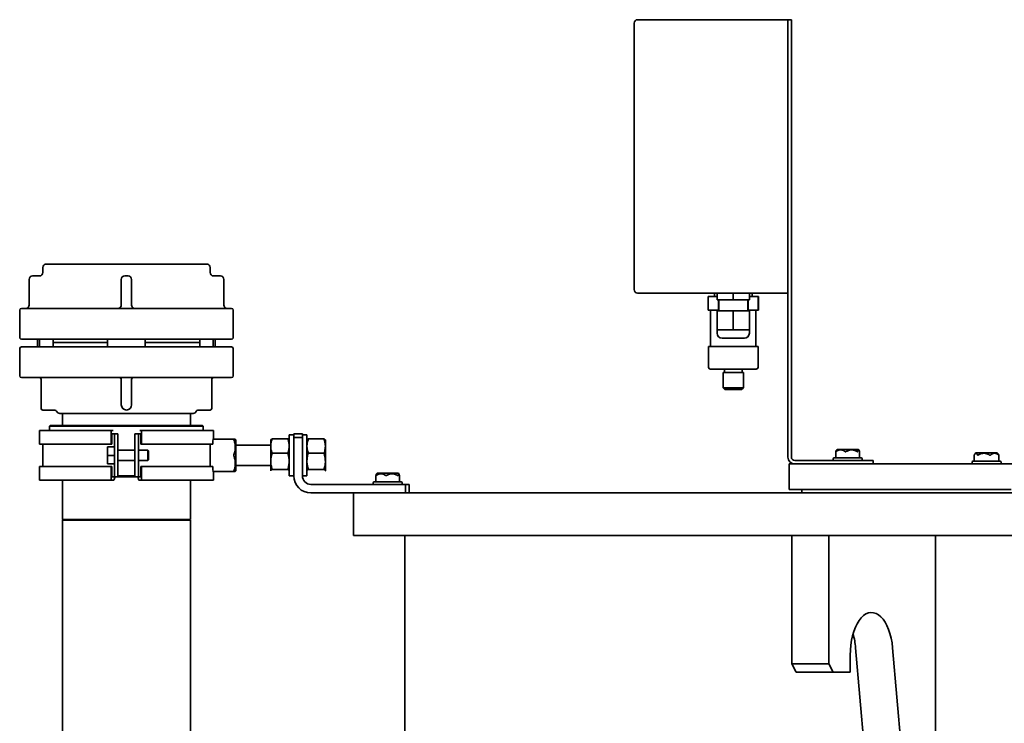
# Model space of a CAD drawing. Units: millimetres. Extents: x 290 to 7258, y 332 to 5094.
# Drawn here: x 5775 to 6352, y 4467 to 4879 of the extents above; entities that cross this region are included whole.
import ezdxf

# ---------------------------------------------------------------- set-up
doc = ezdxf.new("R2010")
doc.units = ezdxf.units.MM

msp = doc.modelspace()

# ---------------------------------------------------------------- linework, layer by layer
at = {"color": 7, "linetype": 'Continuous', "lineweight": 35}
for p, q in [((6136.83, 4878.99), (6224.83, 4878.99)), ((6224.83, 4873.99), (6224.83, 4878.99)), ((6224.83, 4878.99), (6226.83, 4878.99)), ((6226.83, 4878.99), (6226.83, 4867.55)), ((6134.83, 4873.99), (6134.83, 4723.99)), ((6224.83, 4723.99), (6224.83, 4873.99)), ((6226.83, 4854.46), (6226.83, 4867.55)), ((6226.83, 4854.46), (6226.83, 4849.03)), ((6226.83, 4748.96), (6226.83, 4849.03)), ((6226.83, 4748.96), (6226.83, 4743.52)), ((6226.83, 4730.43), (6226.83, 4743.52)), ((5788.49, 4733.99), (5788.49, 4730.99)), ((5884.49, 4735.99), (5790.49, 4735.99)), ((5886.49, 4730.99), (5886.49, 4733.99)), ((5782.49, 4728.99), (5786.5, 4728.99)), ((5836.49, 4728.99), (5838.49, 4728.99)), ((5888.48, 4728.99), (5892.49, 4728.99)), ((6226.83, 4719.55), (6226.83, 4730.43)), ((5780.49, 4711.99), (5780.49, 4726.99)), ((5834.49, 4711.99), (5834.49, 4726.99)), ((5840.49, 4726.99), (5840.49, 4711.99)), ((5894.49, 4726.99), (5894.49, 4711.99)), ((6224.83, 4719), (6224.83, 4723.99)), ((6136.83, 4718.99), (6224.83, 4718.99)), ((6178.08, 4716.99), (6178.08, 4708.99)), ((6178.17, 4716.99), (6178.08, 4716.99)), ((6178.17, 4708.99), (6178.17, 4716.99)), ((6183.38, 4716.99), (6178.17, 4716.99)), ((6181.83, 4718.99), (6181.83, 4716.99)), ((6183.38, 4714.99), (6183.38, 4718.99)), ((6192.83, 4714.99), (6192.83, 4718.99)), ((6202.28, 4714.99), (6202.28, 4718.99)), ((6207.49, 4716.99), (6202.28, 4716.99)), ((6203.83, 4716.99), (6203.83, 4718.99)), ((6207.49, 4716.99), (6207.49, 4708.99)), ((6207.58, 4716.99), (6207.49, 4716.99)), ((6207.58, 4708.99), (6207.58, 4716.99)), ((6224.83, 4706.46), (6224.83, 4719)), ((6226.83, 4706.46), (6226.83, 4719.55)), ((6192.83, 4714.99), (6183.38, 4714.99)), ((6184.11, 4714.99), (6184.11, 4708.99)), ((6184.33, 4714.99), (6184.33, 4708.49)), ((6202.28, 4714.99), (6192.83, 4714.99)), ((6201.33, 4708.49), (6201.33, 4714.99)), ((6201.55, 4708.99), (6201.55, 4714.99)), ((5774.99, 4708.99), (5774.99, 4692.99)), ((5898.99, 4709.99), (5775.99, 4709.99)), ((5899.99, 4692.99), (5899.99, 4708.99)), ((6178.08, 4708.99), (6178.17, 4708.99)), ((6184.11, 4708.99), (6178.17, 4708.99)), ((6179.58, 4708.99), (6179.58, 4687.79)), ((6183.38, 4708.49), (6183.38, 4697.49)), ((6192.83, 4708.49), (6183.38, 4708.49)), ((6184.11, 4708.99), (6184.33, 4708.99)), ((6192.83, 4708.49), (6192.83, 4697.49)), ((6202.28, 4708.49), (6192.83, 4708.49)), ((6201.33, 4708.99), (6201.55, 4708.99)), ((6207.49, 4708.99), (6201.55, 4708.99)), ((6202.28, 4708.49), (6202.28, 4697.49)), ((6206.08, 4687.79), (6206.08, 4708.99)), ((6207.49, 4708.99), (6207.58, 4708.99)), ((6224.83, 4698.03), (6224.83, 4706.46)), ((6226.83, 4698.03), (6226.83, 4706.46)), ((6192.83, 4697.49), (6183.38, 4697.49)), ((6183.4, 4697.49), (6183.4, 4695.42)), ((6202.28, 4697.49), (6192.83, 4697.49)), ((6202.25, 4695.42), (6202.25, 4697.49)), ((6224.83, 4640.19), (6224.83, 4698.03)), ((6226.83, 4640.19), (6226.83, 4698.03)), ((5898.99, 4691.99), (5775.99, 4691.99)), ((5775.99, 4687.49), (5837.49, 4687.49)), ((5785.49, 4691.99), (5785.49, 4687.49)), ((5786.67, 4687.49), (5786.67, 4691.99)), ((5794.49, 4691.99), (5794.49, 4687.49)), ((5794.49, 4689.99), (5826.45, 4689.99)), ((5826.45, 4691.99), (5826.45, 4687.49)), ((5837.49, 4687.49), (5898.99, 4687.49)), ((5848.52, 4691.99), (5848.52, 4687.49)), ((5848.52, 4689.99), (5880.48, 4689.99)), ((5880.48, 4691.99), (5880.48, 4687.49)), ((5888.3, 4687.49), (5888.3, 4691.99)), ((5889.49, 4687.49), (5889.49, 4691.99)), ((6178.33, 4687.79), (6178.33, 4675.49)), ((6178.33, 4687.79), (6207.33, 4687.79)), ((6207.33, 4675.49), (6207.33, 4687.79)), ((5774.99, 4686.49), (5774.99, 4670.49)), ((5899.99, 4670.49), (5899.99, 4686.49)), ((6186.93, 4672.49), (6186.93, 4663.49)), ((6186.93, 4672.49), (6198.73, 4672.49)), ((6187.68, 4674.49), (6187.68, 4672.49)), ((6197.98, 4672.49), (6197.98, 4674.49)), ((6198.73, 4663.49), (6198.73, 4672.49)), ((5775.99, 4669.49), (5837.49, 4669.49)), ((5787.49, 4653.49), (5787.49, 4668.49)), ((5834.49, 4653.49), (5834.49, 4668.49)), ((5837.49, 4669.49), (5898.99, 4669.49)), ((5840.49, 4668.49), (5840.49, 4653.49)), ((5887.49, 4668.49), (5887.49, 4653.49)), ((6186.93, 4663.49), (6187.93, 4662.49)), ((6186.93, 4663.49), (6198.73, 4663.49)), ((6187.93, 4662.49), (6197.73, 4662.49)), ((6197.73, 4662.49), (6198.73, 4663.49)), ((5787.49, 4651.49), (5787.49, 4653.49)), ((5887.49, 4653.49), (5887.49, 4651.49)), ((5795.66, 4650.49), (5788.49, 4650.49)), ((5798.49, 4648.49), (5837.49, 4648.49)), ((5799.99, 4648.49), (5799.99, 4641.99)), ((5837.49, 4648.49), (5876.49, 4648.49)), ((5874.99, 4641.99), (5874.99, 4648.49)), ((5879.31, 4650.49), (5886.49, 4650.49)), ((5792.99, 4641.49), (5792.49, 4640.99)), ((5792.99, 4641.49), (5834.06, 4641.49)), ((5834.06, 4641.49), (5881.99, 4641.49)), ((5882.49, 4640.99), (5881.99, 4641.49)), ((5786.49, 4638.49), (5786.49, 4630.49)), ((5828.63, 4638.49), (5786.49, 4638.49)), ((5792.49, 4640.99), (5792.49, 4638.49)), ((5834.02, 4640.99), (5792.49, 4640.99)), ((5828.63, 4630.49), (5828.63, 4638.49)), ((5828.63, 4638.49), (5829.67, 4638.49)), ((5828.98, 4636.49), (5828.98, 4630.49)), ((5828.98, 4636.49), (5830.49, 4636.49)), ((5832.49, 4636.49), (5830.49, 4636.49)), ((5830.49, 4636.49), (5830.49, 4611.49)), ((5832.49, 4636.49), (5832.49, 4611.49)), ((5882.49, 4640.99), (5834.02, 4640.99)), ((5842.49, 4636.49), (5844.49, 4636.49)), ((5842.49, 4636.49), (5842.49, 4611.49)), ((5844.49, 4636.49), (5844.49, 4611.49)), ((5844.49, 4636.49), (5846, 4636.49)), ((5845.3, 4638.49), (5846.35, 4638.49)), ((5846, 4636.49), (5846, 4630.49)), ((5846, 4636.49), (5846, 4636.49)), ((5846.35, 4638.49), (5846.35, 4630.49)), ((5888.5, 4638.49), (5846.35, 4638.49)), ((5882.49, 4638.49), (5882.49, 4640.99)), ((5888.5, 4633.49), (5888.5, 4638.49)), ((5935.49, 4635.99), (5932.79, 4635.99)), ((5932.79, 4635.99), (5932.79, 4619.22)), ((5935.49, 4634.49), (5935.49, 4636.49)), ((5935.49, 4636.49), (5940.49, 4636.49)), ((5940.49, 4636.49), (5940.49, 4634.49)), ((5943.19, 4635.99), (5940.49, 4635.99)), ((5943.19, 4635.99), (5943.19, 4623.99)), ((6224.83, 4637.19), (6224.83, 4640.19)), ((6224.83, 4637.19), (6224.83, 4622.99)), ((6226.83, 4640.19), (6226.83, 4637.19)), ((6226.83, 4637.19), (6226.83, 4622.99)), ((5786.49, 4630.49), (5828.63, 4630.49)), ((5788.49, 4630.49), (5788.49, 4617.49)), ((5828.98, 4630.49), (5828.63, 4630.49)), ((5846.35, 4630.49), (5846, 4630.49)), ((5887.99, 4630.49), (5846.35, 4630.49)), ((5886.49, 4630.49), (5886.49, 4624.24)), ((5888.24, 4633.49), (5900.44, 4633.49)), ((5900.44, 4633.49), (5901.23, 4633.49)), ((5921.99, 4629.99), (5901.49, 4629.99)), ((5922.03, 4633.07), (5921.99, 4632.99)), ((5921.99, 4629.45), (5921.99, 4632.99)), ((5931.98, 4633.58), (5922.79, 4633.58)), ((5932.79, 4632.99), (5932.74, 4633.07)), ((5940.49, 4634.49), (5935.49, 4634.49)), ((5935.49, 4611.99), (5935.49, 4634.49)), ((5940.49, 4611.99), (5940.49, 4634.49)), ((5943.23, 4633.07), (5943.19, 4632.99)), ((5953.18, 4633.58), (5943.99, 4633.58)), ((5953.99, 4632.99), (5953.94, 4633.07)), ((5953.99, 4629.45), (5953.99, 4632.99)), ((5826.49, 4623.99), (5826.49, 4628.99)), ((5830.49, 4628.99), (5826.49, 4628.99)), ((5826.49, 4623.99), (5830.49, 4623.99)), ((5826.49, 4618.99), (5826.49, 4623.99)), ((5842.49, 4626.99), (5832.49, 4626.99)), ((5849.99, 4626.99), (5844.49, 4626.99)), ((5850.29, 4626.69), (5849.99, 4626.99)), ((5849.99, 4623.99), (5849.99, 4626.99)), ((5849.99, 4620.99), (5849.99, 4623.99)), ((5850.49, 4626.69), (5850.29, 4626.69)), ((5850.49, 4621.29), (5850.49, 4626.69)), ((5886.49, 4623.74), (5886.49, 4624.24)), ((5921.99, 4620.52), (5921.99, 4629.45)), ((5931.98, 4625.31), (5922.79, 4625.31)), ((5943.19, 4623.99), (5943.19, 4611.99)), ((5953.18, 4625.31), (5943.99, 4625.31)), ((5953.99, 4620.52), (5953.99, 4629.45)), ((6252.84, 4626.14), (6252.84, 4622.99)), ((6253.58, 4627.49), (6253.23, 4627.08)), ((6266.08, 4627.49), (6253.58, 4627.49)), ((6266.42, 4627.08), (6266.08, 4627.49)), ((6266.82, 4622.99), (6266.82, 4626.14)), ((6333.94, 4624.12), (6333.94, 4620.99)), ((6334.89, 4625.49), (6334.4, 4624.91)), ((6347.39, 4625.49), (6334.89, 4625.49)), ((6347.89, 4624.91), (6347.39, 4625.49)), ((6348.35, 4620.99), (6348.35, 4624.12)), ((5826.49, 4618.99), (5830.49, 4618.99)), ((5832.49, 4620.99), (5842.49, 4620.99)), ((5844.49, 4620.99), (5849.99, 4620.99)), ((5849.99, 4620.99), (5850.29, 4621.29)), ((5850.29, 4621.29), (5850.49, 4621.29)), ((5886.49, 4623.74), (5886.49, 4617.49)), ((5921.99, 4615.07), (5921.99, 4620.52)), ((5932.79, 4619.22), (5932.79, 4611.99)), ((5953.99, 4615.07), (5953.99, 4620.52)), ((6225.49, 4618.99), (6225.49, 4603.99)), ((6225.49, 4618.99), (6228.83, 4618.99)), ((6228.83, 4620.99), (6259.83, 4620.99)), ((6228.83, 4618.99), (6256.38, 4618.99)), ((6251.33, 4621.99), (6251.33, 4621.49)), ((6251.83, 4622.49), (6266, 4622.49)), ((6256.33, 4618.99), (6362.69, 4618.99)), ((6259.83, 4620.99), (6274.83, 4620.99)), ((6266, 4622.49), (6267.83, 4622.49)), ((6268.33, 4621.49), (6268.33, 4621.99)), ((6274.83, 4620.99), (6274.83, 4618.99)), ((6332.64, 4619.99), (6332.64, 4619.49)), ((6333.14, 4620.49), (6343.29, 4620.49)), ((6343.29, 4620.49), (6349.14, 4620.49)), ((6349.64, 4619.49), (6349.64, 4619.99)), ((5786.49, 4617.49), (5786.49, 4609.49)), ((5828.63, 4617.49), (5786.49, 4617.49)), ((5828.63, 4609.49), (5828.63, 4617.49)), ((5828.63, 4617.49), (5828.98, 4617.49)), ((5828.98, 4617.49), (5828.98, 4611.49)), ((5846, 4617.49), (5846, 4611.49)), ((5846, 4617.49), (5846.35, 4617.49)), ((5846.35, 4617.49), (5846.35, 4609.49)), ((5887.99, 4617.49), (5846.35, 4617.49)), ((5900.44, 4614.49), (5888.24, 4614.49)), ((5888.5, 4609.49), (5888.5, 4614.49)), ((5901.23, 4614.49), (5900.44, 4614.49)), ((5901.49, 4617.99), (5921.99, 4617.99)), ((5921.99, 4615.07), (5922.06, 4614.92)), ((5931.98, 4615.73), (5922.79, 4615.73)), ((5932.74, 4614.92), (5932.79, 4614.99)), ((5953.18, 4615.73), (5943.99, 4615.73)), ((5953.94, 4614.92), (5953.99, 4614.99)), ((5984.24, 4613.49), (5983.93, 4613.14)), ((5996.74, 4613.49), (5984.24, 4613.49)), ((5997.04, 4613.14), (5996.74, 4613.49)), ((5786.49, 4609.49), (5828.63, 4609.49)), ((5799.99, 4609.49), (5799.99, 4586.49)), ((5830.19, 4609.49), (5828.63, 4609.49)), ((5828.98, 4611.49), (5830.49, 4611.49)), ((5830.86, 4611.49), (5830.19, 4609.49)), ((5830.49, 4611.49), (5832.49, 4611.49)), ((5832.49, 4611.99), (5842.49, 4611.99)), ((5842.49, 4611.49), (5832.49, 4611.49)), ((5842.49, 4611.49), (5844.49, 4611.49)), ((5844.78, 4609.49), (5844.11, 4611.49)), ((5846, 4611.49), (5844.49, 4611.49)), ((5846.35, 4609.49), (5844.78, 4609.49)), ((5846, 4611.49), (5846, 4611.49)), ((5846.35, 4609.49), (5888.5, 4609.49)), ((5874.99, 4586.49), (5874.99, 4609.49)), ((5932.79, 4611.99), (5935.49, 4611.99)), ((5940.49, 4611.99), (5943.19, 4611.99)), ((5945.49, 4606.99), (6000.99, 4606.99)), ((5981.99, 4607.99), (5981.99, 4607.49)), ((5982.49, 4608.49), (5989.48, 4608.49)), ((5983.6, 4612.15), (5983.6, 4608.99)), ((5989.48, 4608.49), (5998.49, 4608.49)), ((5997.37, 4608.99), (5997.37, 4612.15)), ((5998.99, 4607.49), (5998.99, 4607.99)), ((6000.99, 4601.99), (6000.99, 4606.99)), ((6000.99, 4606.99), (6002.99, 4606.99)), ((6002.99, 4606.99), (6002.99, 4601.99)), ((5945.49, 4601.99), (5970.49, 4601.99)), ((5970.49, 4601.99), (5970.49, 4576.99)), ((5970.49, 4601.99), (7230.49, 4601.99)), ((6225.49, 4603.99), (6247.45, 4603.99)), ((6232.99, 4603.99), (6232.99, 4601.99)), ((6247.45, 4603.99), (6355.49, 4603.99)), ((5799.99, 4586.49), (5800.49, 4585.99)), ((5799.99, 4586.49), (5874.99, 4586.49)), ((5799.99, 4585.99), (5799.99, 3449.99)), ((5799.99, 4585.99), (5874.99, 4585.99)), ((5874.49, 4585.99), (5874.99, 4586.49)), ((5874.99, 4436.01), (5874.99, 4585.99)), ((5970.49, 4576.99), (6227.16, 4576.99)), ((6000.49, 4576.99), (6000.49, 2884.99)), ((6227.16, 4576.99), (6248.81, 4576.99)), ((6227.16, 4501.99), (6227.16, 4576.99)), ((6248.81, 4576.99), (6296.37, 4576.99)), ((6248.81, 4501.99), (6248.81, 4576.99)), ((6296.37, 4576.99), (6904.6, 4576.99)), ((6311.31, 4576.99), (6311.31, 4416.99)), ((6272.79, 4416.99), (6264.47, 4511.33)), ((6294.44, 4416.99), (6286.12, 4511.33)), ((6261.31, 4506.99), (6261.31, 4496.99)), ((6227.16, 4501.99), (6248.81, 4501.99)), ((6229.66, 4496.99), (6227.16, 4501.99)), ((6248.81, 4501.99), (6251.31, 4496.99)), ((6251.31, 4496.99), (6229.66, 4496.99)), ((6261.31, 4496.99), (6251.31, 4496.99))]:
    msp.add_line(p, q, dxfattribs=at)
at = {"color": 7, "linetype": 'Continuous', "lineweight": 35, "flags": 128}
msp.add_lwpolyline([(6286.12, 4511.33), (6285.78, 4514.22), (6285.27, 4517), (6284.59, 4519.64), (6283.77, 4522.11), (6282.8, 4524.36), (6281.71, 4526.37), (6280.51, 4528.1), (6279.21, 4529.54), (6277.84, 4530.66), (6276.41, 4531.45), (6274.94, 4531.89), (6273.46, 4531.98), (6271.99, 4531.72), (6270.53, 4531.12), (6269.13, 4530.17), (6267.79, 4528.9), (6266.54, 4527.32), (6265.38, 4525.45), (6264.35, 4523.33), (6263.45, 4520.97), (6262.69, 4518.42), (6262.1, 4515.71), (6261.66, 4512.87), (6261.4, 4509.95), (6261.31, 4506.99)], dxfattribs=at)
at = {"color": 7, "linetype": 'Continuous', "lineweight": 35}
for centre, radius, start, end in [((6136.83, 4876.99), 2, 90, 180), ((5790.49, 4733.99), 2, 90, 180), ((5884.49, 4733.99), 2, 0, 90), ((5782.49, 4726.99), 2, 90, 180), ((5786.49, 4730.99), 2, 270, 0), ((5836.49, 4726.99), 2, 90, 180), ((5838.49, 4726.99), 2, 0, 90), ((5888.49, 4730.99), 2, 180, 270), ((5892.49, 4726.99), 2, 0, 90), ((6136.83, 4720.99), 2, 180, 270), ((5778.49, 4711.99), 2, 270, 0), ((5832.49, 4711.99), 2, 270, 0), ((5842.49, 4711.99), 2, 180, 270), ((5896.49, 4711.99), 2, 180, 270), ((5775.99, 4708.99), 1, 90, 180), ((5898.99, 4708.99), 1, 0, 90), ((6186.33, 4695.42), 2.93, 180, 270), ((6199.33, 4695.42), 2.93, 270, 360), ((5775.99, 4692.99), 1, 180, 270), ((5775.99, 4686.49), 1, 90, 180), ((5898.99, 4692.99), 1, 270, 0), ((5898.99, 4686.49), 1, 0, 90), ((5775.99, 4670.49), 1, 180, 270), ((5898.99, 4670.49), 1, 270, 0), ((6179.33, 4675.49), 1, 180, 270), ((6206.33, 4675.49), 1, 270, 0), ((5786.49, 4668.49), 1, 0, 90), ((5833.49, 4668.49), 1, 0, 90), ((5841.49, 4668.49), 1, 90, 180), ((5888.49, 4668.49), 1, 90, 180), ((5837.49, 4653.49), 3, 180, 270), ((5837.49, 4653.49), 3, 270, 0), ((5788.49, 4651.49), 1, 180, 270), ((5795.66, 4649.49), 1, 19.47122, 90), ((5798.49, 4650.49), 2, 199.50068, 270), ((5876.49, 4650.49), 2, 270, 340.51069), ((5879.31, 4649.49), 1, 90, 160.52878), ((5886.49, 4651.49), 1, 270, 0), ((5799.49, 4641.99), 0.5, 270, 0), ((5875.49, 4641.99), 0.5, 180, 270), ((5883.63, 4623.99), 20, 26.75033, 28.35935), ((6228.83, 4622.99), 4, 180, 270), ((6228.83, 4622.99), 2, 180, 270), ((6251.83, 4621.99), 0.5, 90, 180), ((6251.83, 4621.49), 0.5, 180, 270), ((6252.34, 4622.99), 0.5, 270, 0), ((6267.32, 4622.99), 0.5, 180, 270), ((6267.83, 4621.99), 0.5, 0, 90), ((6267.83, 4621.49), 0.5, 270, 0), ((6333.14, 4619.99), 0.5, 90, 180), ((6333.14, 4619.49), 0.5, 180, 270), ((6333.44, 4620.99), 0.5, 270, 0), ((6348.85, 4620.99), 0.5, 180, 270), ((6349.14, 4619.99), 0.5, 0, 90), ((6349.14, 4619.49), 0.5, 270, 0), ((5883.63, 4623.99), 20, 331.64065, 333.24832), ((5945.49, 4611.99), 10, 180, 270), ((5945.49, 4611.99), 5, 180, 270), ((5982.49, 4607.99), 0.5, 90, 180), ((5982.49, 4607.49), 0.5, 180, 270), ((5983.1, 4608.99), 0.5, 270, 0), ((5997.87, 4608.99), 0.5, 180, 270), ((5998.49, 4607.99), 0.5, 0, 90), ((5998.49, 4607.49), 0.5, 270, 0), ((6221.38, 4507.71), 43.25, 4.81242, 15.81579)]:
    msp.add_arc(centre, radius, start, end, dxfattribs=at)
for centre, start_param, end_param in [((5837.49, 4642.99), 4.570449, 4.601822), ((5837.49, 4604.99), 4.822956, 4.854329)]:
    msp.add_ellipse(centre, major_axis=(0, 88.36), ratio=0.57735, start_param=start_param, end_param=end_param, dxfattribs=at)
for points, knots in [([(6134.83, 4876.99), (6134.83, 4876.95), (6134.83, 4876.89), (6134.83, 4876.52), (6134.83, 4876.13), (6134.83, 4875.65), (6134.83, 4874.95), (6134.83, 4874.37), (6134.83, 4873.99)], [0, 0, 0, 0, 0.2394429, 0.3697786, 0.5000001, 0.6303356, 0.7605571, 1, 1, 1, 1]), ([(6134.83, 4723.99), (6134.83, 4723.61), (6134.83, 4723.03), (6134.83, 4722.33), (6134.83, 4721.85), (6134.83, 4721.47), (6134.83, 4721.09), (6134.83, 4721.03), (6134.83, 4720.99)], [0, 0, 0, 0, 0.2394429, 0.3697786, 0.5000001, 0.6303356, 0.7605571, 1, 1, 1, 1]), ([(6192.83, 4692.49), (6192.01, 4692.49), (6190.75, 4692.49), (6189.24, 4692.49), (6188.2, 4692.49), (6187.36, 4692.49), (6186.55, 4692.49), (6186.42, 4692.49), (6186.33, 4692.49)], [0, 0, 0, 0, 0.239457, 0.368361, 0.5, 0.631639, 0.760543, 1, 1, 1, 1]), ([(6199.33, 4692.49), (6199.24, 4692.49), (6199.11, 4692.49), (6198.3, 4692.49), (6197.46, 4692.49), (6196.42, 4692.49), (6194.9, 4692.49), (6193.65, 4692.49), (6192.83, 4692.49)], [0, 0, 0, 0, 0.239457, 0.368361, 0.5, 0.631639, 0.760543, 1, 1, 1, 1]), ([(6179.33, 4674.49), (6179.37, 4674.49), (6179.46, 4674.49), (6180.21, 4674.49), (6181.46, 4674.49), (6183.22, 4674.49), (6185.37, 4674.49), (6187.79, 4674.49), (6190.31, 4674.49), (6192.01, 4674.49), (6192.83, 4674.49)], [0, 0, 0, 0, 0.116516, 0.240011, 0.368641, 0.5, 0.631359, 0.759989, 0.883484, 1, 1, 1, 1]), ([(6192.83, 4674.49), (6193.65, 4674.49), (6195.35, 4674.49), (6197.86, 4674.49), (6200.28, 4674.49), (6202.44, 4674.49), (6204.2, 4674.49), (6205.44, 4674.49), (6206.19, 4674.49), (6206.29, 4674.49), (6206.33, 4674.49)], [0, 0, 0, 0, 0.116516, 0.240011, 0.368641, 0.5, 0.631359, 0.759989, 0.883484, 1, 1, 1, 1]), ([(5888.24, 4633.49), (5888.23, 4633.49), (5888.23, 4633.49), (5888.23, 4633.48), (5888.22, 4633.46), (5888.21, 4633.44), (5888.21, 4633.41), (5888.2, 4633.38), (5888.2, 4633.36), (5888.2, 4633.34), (5888.19, 4633.3), (5888.19, 4633.27), (5888.19, 4633.25), (5888.19, 4633.24)], [0, 0, 0, 0, 0.109797, 0.211045, 0.324014, 0.474373, 0.596567, 0.647985, 0.691063, 0.777786, 0.865766, 0.955035, 1, 1, 1, 1]), ([(5900.44, 4633.49), (5900.44, 4633.49), (5900.43, 4633.49), (5900.42, 4633.49), (5900.41, 4633.48), (5900.41, 4633.47), (5900.4, 4633.46), (5900.4, 4633.44), (5900.4, 4633.42), (5900.4, 4633.4), (5900.4, 4633.38), (5900.41, 4633.35), (5900.42, 4633.32), (5900.43, 4633.29), (5900.43, 4633.27), (5900.44, 4633.25), (5900.44, 4633.24)], [0, 0, 0, 0, 0.096019, 0.175524, 0.247092, 0.28309, 0.379182, 0.45893, 0.530869, 0.567083, 0.659115, 0.743956, 0.838563, 0.878757, 0.959467, 1, 1, 1, 1]), ([(5900.44, 4624.24), (5900.68, 4625.06), (5901.18, 4626.72), (5901.28, 4629.11), (5901.04, 4631.31), (5900.64, 4632.59), (5900.44, 4633.24)], [0, 0, 0, 0, 0.277336, 0.562715, 0.779475, 1, 1, 1, 1]), ([(5901.49, 4614.99), (5901.49, 4615), (5901.49, 4615.01), (5901.49, 4615.08), (5901.49, 4615.23), (5901.49, 4615.46), (5901.49, 4615.85), (5901.49, 4616.34), (5901.49, 4617.09), (5901.49, 4617.86), (5901.49, 4618.65), (5901.49, 4619.21), (5901.49, 4619.78), (5901.49, 4620.39), (5901.49, 4621.13), (5901.49, 4622.01), (5901.49, 4623), (5901.49, 4624.01), (5901.49, 4624.9), (5901.49, 4625.69), (5901.49, 4626.34), (5901.49, 4627.1), (5901.49, 4628), (5901.49, 4628.87), (5901.49, 4629.69), (5901.49, 4630.31), (5901.49, 4630.89), (5901.49, 4631.51), (5901.49, 4632.11), (5901.49, 4632.54), (5901.49, 4632.81), (5901.49, 4632.95), (5901.49, 4633.01), (5901.49, 4632.99), (5901.49, 4632.99)], [0, 0, 0, 0, 0.02342, 0.047095, 0.071066, 0.107395, 0.137269, 0.180934, 0.214764, 0.272989, 0.297996, 0.322102, 0.34491, 0.368581, 0.393035, 0.429496, 0.465586, 0.499262, 0.53687, 0.560165, 0.583768, 0.607789, 0.644265, 0.687072, 0.713807, 0.751633, 0.775093, 0.804777, 0.858982, 0.901999, 0.928704, 0.966351, 0.999857, 1, 1, 1, 1]), ([(5922.79, 4633.58), (5922.68, 4633.25), (5922.45, 4632.58), (5922.19, 4631.55), (5922.02, 4630.51), (5922, 4629.8), (5921.99, 4629.45)], [0, 0, 0, 0, 0.247269, 0.495363, 0.746874, 1, 1, 1, 1]), ([(5921.99, 4632.92), (5922.01, 4633.01), (5922.07, 4633.19), (5922.39, 4633.39), (5922.65, 4633.52), (5922.74, 4633.56), (5922.79, 4633.58)], [0, 0, 0, 0, 0.401926, 0.810195, 0.905078, 1, 1, 1, 1]), ([(5932.79, 4629.45), (5932.79, 4629.54), (5932.78, 4629.96), (5932.72, 4630.7), (5932.55, 4631.67), (5932.31, 4632.63), (5932.09, 4633.26), (5931.98, 4633.58)], [0, 0, 0, 0, 0.070056, 0.299813, 0.530831, 0.765026, 1, 1, 1, 1]), ([(5931.98, 4633.58), (5932, 4633.57), (5932.22, 4633.47), (5932.56, 4633.3), (5932.67, 4633.14), (5932.71, 4633.06)], [0, 0, 0, 0, 0.040089, 0.591378, 1, 1, 1, 1]), ([(5943.99, 4633.58), (5943.88, 4633.25), (5943.65, 4632.58), (5943.39, 4631.55), (5943.22, 4630.51), (5943.2, 4629.8), (5943.19, 4629.45)], [0, 0, 0, 0, 0.247269, 0.495363, 0.746874, 1, 1, 1, 1]), ([(5943.26, 4633.07), (5943.28, 4633.11), (5943.33, 4633.24), (5943.6, 4633.39), (5943.85, 4633.52), (5943.94, 4633.56), (5943.99, 4633.58)], [0, 0, 0, 0, 0.23475, 0.75714, 0.878545, 1, 1, 1, 1]), ([(5953.99, 4629.45), (5953.99, 4629.54), (5953.98, 4629.96), (5953.92, 4630.7), (5953.75, 4631.67), (5953.51, 4632.63), (5953.29, 4633.26), (5953.18, 4633.58)], [0, 0, 0, 0, 0.070056, 0.299813, 0.530831, 0.765026, 1, 1, 1, 1]), ([(5953.18, 4633.58), (5953.2, 4633.57), (5953.42, 4633.47), (5953.78, 4633.28), (5953.97, 4633.06), (5953.98, 4632.94), (5953.99, 4632.92)], [0, 0, 0, 0, 0.031435, 0.463724, 0.901873, 1, 1, 1, 1]), ([(5900.44, 4623.74), (5900.44, 4623.75), (5900.43, 4623.77), (5900.42, 4623.81), (5900.41, 4623.84), (5900.41, 4623.88), (5900.4, 4623.92), (5900.4, 4623.95), (5900.4, 4623.99), (5900.4, 4624.03), (5900.4, 4624.08), (5900.41, 4624.12), (5900.42, 4624.16), (5900.43, 4624.19), (5900.43, 4624.22), (5900.44, 4624.24), (5900.44, 4624.24)], [0, 0, 0, 0, 0.070274, 0.140859, 0.211813, 0.283112, 0.353519, 0.424303, 0.49552, 0.567133, 0.634317, 0.769978, 0.838561, 0.878798, 0.959509, 1, 1, 1, 1]), ([(5921.99, 4629.45), (5921.99, 4629.35), (5921.99, 4629.04), (5922.04, 4628.21), (5922.21, 4627.21), (5922.5, 4626.14), (5922.69, 4625.59), (5922.79, 4625.31)], [0, 0, 0, 0, 0.070061, 0.223021, 0.589427, 0.794466, 1, 1, 1, 1]), ([(5922.79, 4625.31), (5922.64, 4624.79), (5922.41, 4624.02), (5922.17, 4622.83), (5922.02, 4621.75), (5922, 4620.93), (5921.99, 4620.52)], [0, 0, 0, 0, 0.329889, 0.495817, 0.746994, 1, 1, 1, 1]), ([(5931.98, 4625.31), (5932.12, 4625.73), (5932.38, 4626.48), (5932.63, 4627.6), (5932.77, 4628.56), (5932.78, 4629.18), (5932.79, 4629.45)], [0, 0, 0, 0, 0.308951, 0.558392, 0.809488, 1, 1, 1, 1]), ([(5932.79, 4620.52), (5932.79, 4620.63), (5932.78, 4621.12), (5932.73, 4621.85), (5932.61, 4622.72), (5932.41, 4623.84), (5932.16, 4624.7), (5931.98, 4625.31)], [0, 0, 0, 0, 0.070059, 0.299919, 0.453751, 0.608915, 1, 1, 1, 1]), ([(5943.19, 4629.45), (5943.19, 4629.35), (5943.19, 4629.04), (5943.24, 4628.21), (5943.41, 4627.21), (5943.7, 4626.14), (5943.89, 4625.59), (5943.99, 4625.31)], [0, 0, 0, 0, 0.070061, 0.223021, 0.589427, 0.794466, 1, 1, 1, 1]), ([(5943.99, 4625.31), (5943.84, 4624.79), (5943.61, 4624.02), (5943.37, 4622.83), (5943.22, 4621.75), (5943.2, 4620.93), (5943.19, 4620.52)], [0, 0, 0, 0, 0.329889, 0.495817, 0.746994, 1, 1, 1, 1]), ([(5953.18, 4625.31), (5953.32, 4625.73), (5953.58, 4626.48), (5953.83, 4627.6), (5953.97, 4628.56), (5953.98, 4629.18), (5953.99, 4629.45)], [0, 0, 0, 0, 0.308951, 0.558392, 0.809488, 1, 1, 1, 1]), ([(5953.99, 4620.52), (5953.99, 4620.63), (5953.98, 4621.12), (5953.93, 4621.85), (5953.81, 4622.72), (5953.61, 4623.84), (5953.36, 4624.7), (5953.18, 4625.31)], [0, 0, 0, 0, 0.070059, 0.299919, 0.453751, 0.608915, 1, 1, 1, 1]), ([(6252.84, 4626.18), (6252.86, 4626.23), (6252.89, 4626.34), (6252.96, 4626.54), (6253.04, 4626.74), (6253.14, 4626.95), (6253.2, 4627.03), (6253.24, 4627.07)], [0, 0, 0, 0, 0.134064, 0.268132, 0.51817, 0.749029, 1, 1, 1, 1]), ([(6252.84, 4626.18), (6252.84, 4626.17), (6252.84, 4626.17), (6252.84, 4626.15), (6252.84, 4626.14), (6252.84, 4626.13), (6252.84, 4626.12), (6252.84, 4626.12), (6252.84, 4626.11), (6252.85, 4626.1), (6252.86, 4626.1), (6252.88, 4626.1), (6252.89, 4626.11), (6252.9, 4626.11), (6252.92, 4626.12), (6252.94, 4626.13), (6252.96, 4626.14), (6252.99, 4626.16), (6253.01, 4626.17), (6253.02, 4626.18)], [0, 0, 0, 0, 0.029616, 0.088955, 0.14848, 0.208213, 0.238168, 0.272305, 0.340791, 0.409601, 0.478781, 0.540747, 0.602775, 0.664792, 0.695847, 0.779444, 0.863618, 0.905912, 1, 1, 1, 1]), ([(6258.36, 4626.18), (6258.35, 4626.19), (6258.24, 4626.27), (6258, 4626.43), (6257.64, 4626.64), (6257.24, 4626.84), (6256.84, 4627.01), (6256.42, 4627.12), (6256.02, 4627.19), (6255.63, 4627.2), (6255.27, 4627.18), (6254.96, 4627.12), (6254.63, 4627.03), (6254.33, 4626.93), (6254.01, 4626.78), (6253.74, 4626.64), (6253.49, 4626.49), (6253.28, 4626.36), (6253.12, 4626.25), (6253.04, 4626.19), (6253.02, 4626.18)], [0, 0, 0, 0, 0.008426, 0.067428, 0.143171, 0.218824, 0.294304, 0.369907, 0.444834, 0.510779, 0.573939, 0.641382, 0.676565, 0.751971, 0.805425, 0.859128, 0.907931, 0.951096, 0.985447, 1, 1, 1, 1]), ([(6258.36, 4626.18), (6258.37, 4626.17), (6258.38, 4626.16), (6258.41, 4626.15), (6258.44, 4626.13), (6258.46, 4626.12), (6258.5, 4626.11), (6258.53, 4626.11), (6258.56, 4626.1), (6258.59, 4626.1), (6258.61, 4626.1), (6258.64, 4626.1), (6258.67, 4626.11), (6258.7, 4626.11), (6258.73, 4626.12), (6258.77, 4626.13), (6258.81, 4626.15), (6258.83, 4626.16), (6258.85, 4626.17), (6258.86, 4626.18)], [0, 0, 0, 0, 0.05923, 0.118652, 0.178307, 0.238201, 0.306627, 0.375292, 0.444202, 0.478796, 0.510057, 0.572441, 0.634327, 0.69585, 0.737647, 0.821578, 0.905916, 0.952885, 1, 1, 1, 1]), ([(6265.35, 4626.18), (6265.06, 4626.34), (6264.61, 4626.59), (6263.97, 4626.85), (6263.42, 4627.03), (6262.91, 4627.14), (6262.42, 4627.19), (6261.97, 4627.2), (6261.49, 4627.17), (6260.92, 4627.07), (6260.24, 4626.87), (6259.53, 4626.56), (6259.06, 4626.29), (6258.86, 4626.18)], [0, 0, 0, 0, 0.140792, 0.225844, 0.297611, 0.391911, 0.452702, 0.516331, 0.587691, 0.66456, 0.766744, 0.897534, 1, 1, 1, 1]), ([(6265.35, 4626.18), (6265.35, 4626.17), (6265.36, 4626.17), (6265.39, 4626.15), (6265.41, 4626.14), (6265.44, 4626.13), (6265.45, 4626.12), (6265.47, 4626.12), (6265.5, 4626.11), (6265.52, 4626.1), (6265.55, 4626.1), (6265.57, 4626.1), (6265.59, 4626.11), (6265.61, 4626.11), (6265.62, 4626.12), (6265.63, 4626.13), (6265.65, 4626.14), (6265.66, 4626.16), (6265.66, 4626.17), (6265.66, 4626.18)], [0, 0, 0, 0, 0.0295821, 0.088873, 0.1483972, 0.2081789, 0.2381681, 0.2723946, 0.3409954, 0.4097663, 0.4787811, 0.5415895, 0.6038338, 0.6652662, 0.6958467, 0.7796326, 0.8637358, 0.9059118, 1, 1, 1, 1]), ([(6266.81, 4626.18), (6266.79, 4626.23), (6266.74, 4626.4), (6266.66, 4626.64), (6266.57, 4626.86), (6266.47, 4627.03), (6266.37, 4627.15), (6266.27, 4627.21), (6266.16, 4627.19), (6266.05, 4627.09), (6265.92, 4626.88), (6265.79, 4626.58), (6265.7, 4626.3), (6265.66, 4626.18)], [0, 0, 0, 0, 0.049108, 0.142732, 0.22751, 0.298766, 0.391963, 0.48042, 0.559905, 0.664548, 0.755686, 0.887971, 1, 1, 1, 1]), ([(6266.81, 4626.18), (6266.81, 4626.17), (6266.82, 4626.16), (6266.82, 4626.15), (6266.82, 4626.14), (6266.82, 4626.14)], [0, 0, 0, 0, 0.354417, 0.709846, 1, 1, 1, 1]), ([(6333.94, 4624.12), (6333.94, 4624.12), (6333.94, 4624.13), (6333.94, 4624.14), (6333.95, 4624.16), (6333.95, 4624.17), (6333.95, 4624.18)], [0, 0, 0, 0, 0.17523, 0.489999, 0.648158, 1, 1, 1, 1]), ([(6335.81, 4624.18), (6335.81, 4624.19), (6335.77, 4624.27), (6335.68, 4624.43), (6335.56, 4624.64), (6335.42, 4624.84), (6335.28, 4625.01), (6335.14, 4625.12), (6335, 4625.19), (6334.86, 4625.2), (6334.74, 4625.18), (6334.63, 4625.12), (6334.51, 4625.03), (6334.41, 4624.93), (6334.3, 4624.78), (6334.2, 4624.64), (6334.12, 4624.49), (6334.04, 4624.36), (6333.99, 4624.25), (6333.96, 4624.19), (6333.95, 4624.18)], [0, 0, 0, 0, 0.008426, 0.067428, 0.143171, 0.218824, 0.294304, 0.369907, 0.444834, 0.510779, 0.573939, 0.641382, 0.676565, 0.751971, 0.805425, 0.859128, 0.907931, 0.951096, 0.985447, 1, 1, 1, 1]), ([(6335.81, 4624.18), (6335.81, 4624.17), (6335.82, 4624.16), (6335.83, 4624.15), (6335.84, 4624.13), (6335.86, 4624.12), (6335.87, 4624.11), (6335.9, 4624.11), (6335.92, 4624.1), (6335.93, 4624.1), (6335.95, 4624.1), (6335.97, 4624.1), (6336, 4624.11), (6336.02, 4624.11), (6336.05, 4624.12), (6336.08, 4624.13), (6336.12, 4624.15), (6336.15, 4624.16), (6336.16, 4624.17), (6336.17, 4624.18)], [0, 0, 0, 0, 0.05923, 0.118652, 0.178307, 0.238201, 0.306627, 0.375292, 0.444202, 0.478796, 0.510057, 0.572441, 0.634327, 0.69585, 0.737647, 0.821578, 0.905916, 0.952885, 1, 1, 1, 1]), ([(6342.88, 4624.18), (6342.58, 4624.34), (6342.11, 4624.59), (6341.45, 4624.85), (6340.89, 4625.03), (6340.36, 4625.14), (6339.85, 4625.19), (6339.39, 4625.2), (6338.89, 4625.17), (6338.31, 4625.07), (6337.6, 4624.87), (6336.87, 4624.56), (6336.38, 4624.29), (6336.17, 4624.18)], [0, 0, 0, 0, 0.140792, 0.225844, 0.297611, 0.391911, 0.452702, 0.516331, 0.587691, 0.66456, 0.766744, 0.897534, 1, 1, 1, 1]), ([(6342.88, 4624.18), (6342.88, 4624.17), (6342.89, 4624.17), (6342.92, 4624.15), (6342.95, 4624.14), (6342.97, 4624.13), (6343, 4624.12), (6343.02, 4624.12), (6343.05, 4624.11), (6343.09, 4624.1), (6343.12, 4624.1), (6343.16, 4624.1), (6343.19, 4624.11), (6343.21, 4624.11), (6343.24, 4624.12), (6343.27, 4624.13), (6343.3, 4624.14), (6343.33, 4624.16), (6343.35, 4624.17), (6343.36, 4624.18)], [0, 0, 0, 0, 0.029582, 0.088873, 0.148397, 0.208179, 0.238168, 0.272395, 0.340995, 0.409766, 0.478781, 0.541589, 0.603834, 0.665266, 0.695847, 0.779633, 0.863736, 0.905912, 1, 1, 1, 1]), ([(6348.21, 4624.18), (6348.14, 4624.23), (6347.92, 4624.4), (6347.57, 4624.64), (6347.17, 4624.86), (6346.77, 4625.03), (6346.34, 4625.15), (6345.9, 4625.21), (6345.43, 4625.19), (6344.97, 4625.09), (6344.43, 4624.88), (6343.89, 4624.58), (6343.53, 4624.3), (6343.36, 4624.18)], [0, 0, 0, 0, 0.049108, 0.142732, 0.22751, 0.298766, 0.391963, 0.48042, 0.559905, 0.664548, 0.755686, 0.887971, 1, 1, 1, 1]), ([(6347.88, 4624.91), (6347.9, 4624.89), (6347.96, 4624.83), (6348.05, 4624.7), (6348.14, 4624.55), (6348.22, 4624.41), (6348.28, 4624.28), (6348.32, 4624.21), (6348.34, 4624.18)], [0, 0, 0, 0, 0.135994, 0.353613, 0.563597, 0.748602, 0.893372, 1, 1, 1, 1]), ([(6348.21, 4624.18), (6348.22, 4624.17), (6348.23, 4624.16), (6348.25, 4624.15), (6348.27, 4624.13), (6348.28, 4624.12), (6348.3, 4624.11), (6348.32, 4624.11), (6348.33, 4624.1), (6348.33, 4624.1), (6348.34, 4624.1), (6348.35, 4624.1), (6348.35, 4624.11), (6348.35, 4624.11), (6348.35, 4624.12), (6348.35, 4624.13), (6348.35, 4624.15), (6348.34, 4624.16), (6348.34, 4624.17), (6348.34, 4624.18)], [0, 0, 0, 0, 0.059255, 0.11868, 0.178306, 0.238149, 0.306484, 0.375128, 0.444108, 0.478757, 0.509748, 0.571793, 0.633798, 0.695817, 0.737558, 0.821453, 0.90588, 0.952867, 1, 1, 1, 1]), ([(5900.44, 4614.74), (5900.68, 4615.56), (5901.18, 4617.22), (5901.28, 4619.61), (5901.04, 4621.81), (5900.64, 4623.09), (5900.44, 4623.74)], [0, 0, 0, 0, 0.277336, 0.562715, 0.779475, 1, 1, 1, 1]), ([(5921.99, 4620.52), (5921.99, 4620.4), (5921.99, 4619.92), (5922.05, 4619.06), (5922.22, 4617.94), (5922.46, 4616.83), (5922.68, 4616.09), (5922.79, 4615.73)], [0, 0, 0, 0, 0.070056, 0.299813, 0.530831, 0.765026, 1, 1, 1, 1]), ([(5931.98, 4615.73), (5932.1, 4616.11), (5932.33, 4616.89), (5932.58, 4618.08), (5932.75, 4619.29), (5932.78, 4620.11), (5932.79, 4620.52)], [0, 0, 0, 0, 0.247269, 0.495363, 0.746874, 1, 1, 1, 1]), ([(5943.19, 4620.52), (5943.19, 4620.4), (5943.19, 4619.92), (5943.25, 4619.06), (5943.42, 4617.94), (5943.66, 4616.83), (5943.88, 4616.09), (5943.99, 4615.73)], [0, 0, 0, 0, 0.070056, 0.299813, 0.530831, 0.765026, 1, 1, 1, 1]), ([(5953.18, 4615.73), (5953.3, 4616.11), (5953.53, 4616.89), (5953.78, 4618.08), (5953.95, 4619.29), (5953.98, 4620.11), (5953.99, 4620.52)], [0, 0, 0, 0, 0.247269, 0.495363, 0.746874, 1, 1, 1, 1]), ([(5888.19, 4614.74), (5888.19, 4614.7), (5888.2, 4614.61), (5888.22, 4614.51), (5888.23, 4614.5), (5888.24, 4614.49)], [0, 0, 0, 0, 0.322039, 0.644022, 1, 1, 1, 1]), ([(5900.44, 4614.74), (5900.43, 4614.7), (5900.4, 4614.62), (5900.4, 4614.54), (5900.41, 4614.5), (5900.43, 4614.49), (5900.44, 4614.49)], [0, 0, 0, 0, 0.283001, 0.566716, 0.838135, 1, 1, 1, 1]), ([(5922.79, 4615.73), (5922.78, 4615.72), (5922.7, 4615.68), (5922.58, 4615.63), (5922.44, 4615.55), (5922.28, 4615.46), (5922.16, 4615.37), (5922.07, 4615.27), (5922.02, 4615.2), (5921.99, 4615.13), (5921.99, 4615.09), (5921.99, 4615.07)], [0, 0, 0, 0, 0.027935, 0.160766, 0.265665, 0.370565, 0.58225, 0.688424, 0.7946, 0.901921, 1, 1, 1, 1]), ([(5932.79, 4615.07), (5932.78, 4615.09), (5932.78, 4615.15), (5932.74, 4615.23), (5932.65, 4615.34), (5932.51, 4615.45), (5932.32, 4615.56), (5932.16, 4615.64), (5932.04, 4615.7), (5931.98, 4615.73)], [0, 0, 0, 0, 0.1231522, 0.2463034, 0.3694529, 0.6206224, 0.7466493, 0.8726732, 1, 1, 1, 1]), ([(5943.99, 4615.73), (5943.98, 4615.72), (5943.9, 4615.68), (5943.78, 4615.63), (5943.64, 4615.55), (5943.48, 4615.46), (5943.36, 4615.37), (5943.27, 4615.27), (5943.22, 4615.2), (5943.19, 4615.13), (5943.19, 4615.09), (5943.19, 4615.07)], [0, 0, 0, 0, 0.027935, 0.160766, 0.265665, 0.370565, 0.58225, 0.688424, 0.7946, 0.901921, 1, 1, 1, 1]), ([(5953.99, 4615.07), (5953.98, 4615.09), (5953.98, 4615.15), (5953.94, 4615.23), (5953.85, 4615.34), (5953.71, 4615.45), (5953.52, 4615.56), (5953.36, 4615.64), (5953.24, 4615.7), (5953.18, 4615.73)], [0, 0, 0, 0, 0.1231522, 0.2463034, 0.3694529, 0.6206224, 0.7466493, 0.8726732, 1, 1, 1, 1]), ([(5953.93, 4614.92), (5953.95, 4614.95), (5953.98, 4614.99), (5953.99, 4615.04), (5953.99, 4615.07)], [0, 0, 0, 0, 0.551078, 1, 1, 1, 1]), ([(5983.6, 4612.18), (5983.61, 4612.19), (5983.62, 4612.27), (5983.66, 4612.43), (5983.72, 4612.64), (5983.79, 4612.85), (5983.85, 4613), (5983.9, 4613.1), (5983.93, 4613.13), (5983.94, 4613.13)], [0, 0, 0, 0, 0.0216422, 0.1731822, 0.3677225, 0.5620281, 0.755893, 0.9500722, 1, 1, 1, 1]), ([(5989.32, 4612.18), (5989.07, 4612.34), (5988.69, 4612.59), (5988.15, 4612.85), (5987.68, 4613.03), (5987.25, 4613.14), (5986.83, 4613.19), (5986.45, 4613.2), (5986.04, 4613.17), (5985.56, 4613.07), (5984.98, 4612.87), (5984.37, 4612.56), (5983.97, 4612.29), (5983.8, 4612.18)], [0, 0, 0, 0, 0.140792, 0.225844, 0.297611, 0.391911, 0.452702, 0.516331, 0.587691, 0.66456, 0.766744, 0.897534, 1, 1, 1, 1]), ([(5996.2, 4612.18), (5996.1, 4612.23), (5995.82, 4612.4), (5995.36, 4612.64), (5994.84, 4612.86), (5994.3, 4613.03), (5993.74, 4613.15), (5993.16, 4613.21), (5992.55, 4613.19), (5991.93, 4613.09), (5991.22, 4612.88), (5990.52, 4612.58), (5990.04, 4612.3), (5989.81, 4612.18)], [0, 0, 0, 0, 0.049108, 0.142732, 0.22751, 0.298766, 0.391963, 0.48042, 0.559905, 0.664548, 0.755686, 0.887971, 1, 1, 1, 1]), ([(5997.37, 4612.18), (5997.35, 4612.25), (5997.32, 4612.38), (5997.27, 4612.57), (5997.22, 4612.75), (5997.15, 4612.93), (5997.1, 4613.05), (5997.05, 4613.12), (5997.01, 4613.17), (5996.96, 4613.2), (5996.89, 4613.19), (5996.83, 4613.15), (5996.78, 4613.07), (5996.73, 4612.97), (5996.69, 4612.85), (5996.64, 4612.7), (5996.59, 4612.55), (5996.56, 4612.41), (5996.53, 4612.28), (5996.51, 4612.21), (5996.5, 4612.18)], [0, 0, 0, 0, 0.067425, 0.105479, 0.181423, 0.256945, 0.332224, 0.369911, 0.40752, 0.478727, 0.544847, 0.610497, 0.676564, 0.715095, 0.781041, 0.83619, 0.889405, 0.93629, 0.972978, 1, 1, 1, 1]), ([(5983.6, 4612.18), (5983.6, 4612.17), (5983.6, 4612.16), (5983.6, 4612.15), (5983.6, 4612.13), (5983.6, 4612.12), (5983.61, 4612.11), (5983.62, 4612.11), (5983.63, 4612.1), (5983.63, 4612.1), (5983.64, 4612.1), (5983.66, 4612.1), (5983.67, 4612.11), (5983.69, 4612.11), (5983.71, 4612.12), (5983.73, 4612.13), (5983.76, 4612.15), (5983.78, 4612.16), (5983.79, 4612.17), (5983.8, 4612.18)], [0, 0, 0, 0, 0.05923, 0.118652, 0.178307, 0.238201, 0.306627, 0.375292, 0.444202, 0.478796, 0.510057, 0.572441, 0.634327, 0.69585, 0.737647, 0.821578, 0.905916, 0.952885, 1, 1, 1, 1]), ([(5989.32, 4612.18), (5989.32, 4612.17), (5989.33, 4612.17), (5989.35, 4612.15), (5989.38, 4612.14), (5989.4, 4612.13), (5989.42, 4612.12), (5989.44, 4612.12), (5989.47, 4612.11), (5989.51, 4612.1), (5989.54, 4612.1), (5989.58, 4612.1), (5989.61, 4612.11), (5989.64, 4612.11), (5989.67, 4612.12), (5989.71, 4612.13), (5989.74, 4612.14), (5989.78, 4612.16), (5989.8, 4612.17), (5989.81, 4612.18)], [0, 0, 0, 0, 0.029582, 0.088873, 0.148397, 0.208179, 0.238168, 0.272395, 0.340995, 0.409766, 0.478781, 0.541589, 0.603834, 0.665266, 0.695847, 0.779633, 0.863736, 0.905912, 1, 1, 1, 1]), ([(5996.2, 4612.18), (5996.21, 4612.17), (5996.23, 4612.16), (5996.25, 4612.15), (5996.28, 4612.13), (5996.3, 4612.12), (5996.33, 4612.11), (5996.36, 4612.11), (5996.38, 4612.1), (5996.4, 4612.1), (5996.41, 4612.1), (5996.43, 4612.1), (5996.44, 4612.11), (5996.46, 4612.11), (5996.47, 4612.12), (5996.48, 4612.13), (5996.49, 4612.15), (5996.5, 4612.16), (5996.5, 4612.17), (5996.5, 4612.18)], [0, 0, 0, 0, 0.059255, 0.11868, 0.178306, 0.238149, 0.306484, 0.375128, 0.444108, 0.478757, 0.509748, 0.571793, 0.633798, 0.695817, 0.737558, 0.821453, 0.90588, 0.952867, 1, 1, 1, 1]), ([(5997.37, 4612.18), (5997.37, 4612.17), (5997.37, 4612.16), (5997.37, 4612.15), (5997.37, 4612.15), (5997.37, 4612.15)], [0, 0, 0, 0, 0.465873, 0.933251, 1, 1, 1, 1])]:
    msp.add_open_spline(points, degree=3, knots=knots, dxfattribs=at)

doc.saveas('drawing.dxf')
